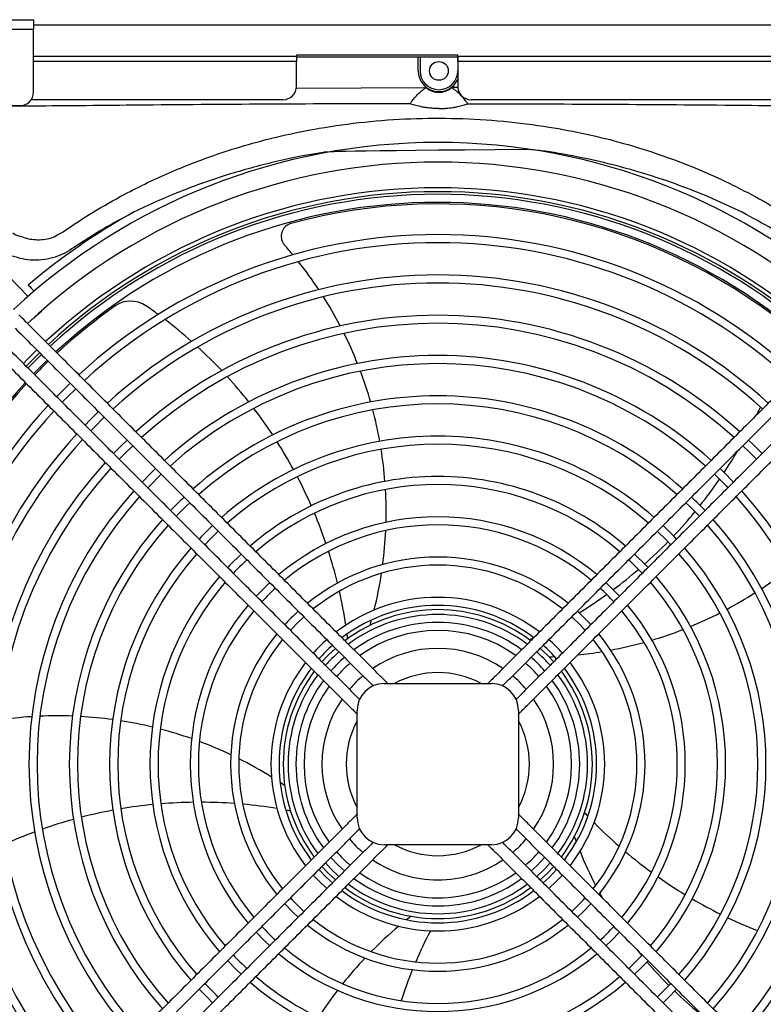
# Model space of a CAD drawing. Units: millimetres. Extents: x 8974 to 17574, y -5392 to -2422.
# Drawn here: x 14653 to 14791, y -3762 to -3579 of the extents above; entities that cross this region are included whole.
import ezdxf

# ---------------------------------------------------------------- set-up
doc = ezdxf.new("R2010")
doc.units = ezdxf.units.MM
doc.layers.add('Flowair', color=1, linetype='Continuous')

# ---------------------------------------------------------------- blocks, each defined once
blk = doc.blocks.new('elisg502')
at = {"layer": 'Flowair'}
for p, q in [((14600.3, -3578.8), (14655.3, -3578.8)), ((14655.3, -3578.8), (14655.3, -3580.55)), ((14797.29, -3579.8), (14655.3, -3579.8)), ((14600.3, -3580.55), (14655.3, -3580.55)), ((14655.3, -3592.3), (14655.3, -3580.55)), ((14734.19, -3585.4), (14704.19, -3585.4)), ((14704.19, -3585.4), (14704.19, -3585.67)), ((14734.19, -3585.67), (14734.19, -3585.4)), ((14704.19, -3585.67), (14655.3, -3585.67)), ((14704.19, -3586.61), (14655.3, -3586.61)), ((14704.19, -3585.67), (14704.19, -3586.61)), ((14734.19, -3585.77), (14704.19, -3585.77)), ((14704.19, -3591.19), (14704.19, -3586.61)), ((14726.84, -3588.33), (14726.84, -3585.77)), ((14727.19, -3585.77), (14727.19, -3588.33)), ((14864.94, -3585.67), (14734.19, -3585.67)), ((14734.19, -3586.61), (14734.19, -3585.67)), ((14734.19, -3585.77), (14734.19, -3588.33)), ((14734.19, -3586.61), (14734.19, -3591.19)), ((14864.94, -3586.61), (14734.19, -3586.61)), ((14734.19, -3588.33), (14734.19, -3588.33)), ((14704.12, -3591.57), (14728.34, -3591.43)), ((14734.24, -3591.44), (14733.03, -3591.43)), ((14701.69, -3593.69), (14654.88, -3593.69)), ((14725.34, -3594.45), (14725.31, -3594.43)), ((14736.04, -3594.45), (14736.06, -3594.43)), ((14862.94, -3593.69), (14736.69, -3593.69)), ((14602.8, -3594.8), (14652.8, -3594.8)), ((14730.69, -3595.34), (14730.69, -3595.33)), ((14654.28, -3630.3), (14647.73, -3623.54)), ((14655.35, -3634.31), (14656.86, -3632.97)), ((14656.86, -3632.97), (14656.82, -3632.93)), ((14652.88, -3634.02), (14652.6, -3633.75)), ((14653.17, -3634.32), (14652.88, -3634.02)), ((14653.47, -3634.62), (14653.17, -3634.32)), ((14654.21, -3635.36), (14655.35, -3634.31)), ((14655.92, -3640.25), (14654.27, -3641.88)), ((14654.27, -3641.88), (14653.41, -3642.76)), ((14653.93, -3643.28), (14656.33, -3640.87)), ((14656.29, -3641.59), (14654.27, -3643.62)), ((14655.45, -3644.56), (14657.84, -3642.17)), ((14656.78, -3641.11), (14656.29, -3641.59)), ((14656.33, -3640.87), (14656.44, -3640.77)), ((14655.33, -3644.68), (14655.45, -3644.56)), ((14662.09, -3646.41), (14659.73, -3648.77)), ((14661.52, -3649.09), (14663.15, -3647.48)), ((14659.73, -3648.77), (14659.58, -3648.92)), ((14660.64, -3649.99), (14661.52, -3649.09)), ((14667.39, -3651.72), (14665.77, -3653.32)), ((14666.49, -3654.73), (14668.45, -3652.78)), ((14665.77, -3653.32), (14664.88, -3654.23)), ((14665.94, -3655.29), (14666.49, -3654.73)), ((14671.77, -3657.93), (14670.18, -3659.53)), ((14672.7, -3657.02), (14671.77, -3657.93)), ((14672.49, -3659.33), (14673.76, -3658.08)), ((14787.23, -3658.08), (14788.5, -3659.33)), ((14789.22, -3657.93), (14788.29, -3657.02)), ((14790.8, -3659.53), (14789.22, -3657.93)), ((14671.25, -3660.59), (14672.49, -3659.33)), ((14788.5, -3659.33), (14789.74, -3660.59)), ((14678, -3662.33), (14677.38, -3662.92)), ((14783.6, -3662.92), (14782.98, -3662.33)), ((14677.38, -3662.92), (14675.49, -3664.84)), ((14676.84, -3665.6), (14679.06, -3663.39)), ((14781.92, -3663.39), (14784.15, -3665.6)), ((14785.49, -3664.84), (14783.6, -3662.92)), ((14676.55, -3665.9), (14676.84, -3665.6)), ((14784.15, -3665.6), (14784.43, -3665.9)), ((14681.86, -3671.2), (14683.71, -3669.33)), ((14683.71, -3669.33), (14684.37, -3668.69)), ((14776.62, -3668.69), (14777.27, -3669.33)), ((14777.27, -3669.33), (14779.13, -3671.2)), ((14688.61, -3672.94), (14686.48, -3675.05)), ((14774.51, -3675.05), (14772.37, -3672.94)), ((14686.48, -3675.05), (14686.1, -3675.45)), ((14688.11, -3675.52), (14689.67, -3674)), ((14771.31, -3674), (14772.87, -3675.52)), ((14774.88, -3675.45), (14774.51, -3675.05)), ((14687.16, -3676.51), (14688.11, -3675.52)), ((14772.87, -3675.52), (14773.82, -3676.51)), ((14693.92, -3678.24), (14691.83, -3680.31)), ((14769.15, -3680.31), (14767.07, -3678.24)), ((14691.83, -3680.31), (14691.41, -3680.75)), ((14769.58, -3680.75), (14769.15, -3680.31)), ((14699.22, -3683.55), (14697.19, -3685.55)), ((14763.79, -3685.55), (14761.76, -3683.55)), ((14697.19, -3685.55), (14696.71, -3686.06)), ((14764.27, -3686.06), (14763.79, -3685.55)), ((14703.08, -3692.43), (14704.08, -3691.37)), ((14704.08, -3691.37), (14705.59, -3689.92)), ((14755.45, -3689.98), (14756.9, -3691.37)), ((14756.9, -3691.37), (14757.9, -3692.43)), ((14712.49, -3693.63), (14712.28, -3693.43)), ((14748.7, -3693.43), (14748.49, -3693.63)), ((14710.69, -3695.02), (14710.9, -3695.23)), ((14710.9, -3695.23), (14711.1, -3695.43)), ((14712.69, -3693.84), (14712.49, -3693.63)), ((14712.89, -3694.04), (14712.69, -3693.84)), ((14713.09, -3694.23), (14712.89, -3694.04)), ((14713.27, -3694.41), (14713.09, -3694.23)), ((14713.43, -3694.58), (14713.27, -3694.41)), ((14713.58, -3694.73), (14713.43, -3694.58)), ((14713.71, -3694.86), (14713.58, -3694.73)), ((14747.4, -3694.73), (14747.27, -3694.86)), ((14747.55, -3694.58), (14747.4, -3694.73)), ((14747.72, -3694.41), (14747.55, -3694.58)), ((14747.9, -3694.23), (14747.72, -3694.41)), ((14748.09, -3694.04), (14747.9, -3694.23)), ((14748.29, -3693.84), (14748.09, -3694.04)), ((14748.49, -3693.63), (14748.29, -3693.84)), ((14749.88, -3695.43), (14750.08, -3695.23)), ((14750.08, -3695.23), (14750.29, -3695.02)), ((14708.95, -3698.29), (14710.16, -3697)), ((14710.16, -3697), (14711.46, -3695.78)), ((14711.1, -3695.43), (14711.3, -3695.63)), ((14711.3, -3695.63), (14711.49, -3695.82)), ((14711.49, -3695.82), (14711.67, -3696)), ((14711.67, -3696), (14711.84, -3696.17)), ((14711.84, -3696.17), (14711.99, -3696.32)), ((14711.99, -3696.32), (14712.12, -3696.45)), ((14748.86, -3696.45), (14748.99, -3696.32)), ((14748.99, -3696.32), (14749.14, -3696.17)), ((14749.14, -3696.17), (14749.31, -3696)), ((14749.31, -3696), (14749.49, -3695.82)), ((14749.49, -3695.82), (14749.68, -3695.63)), ((14749.53, -3695.78), (14750.82, -3697)), ((14749.68, -3695.63), (14749.88, -3695.43)), ((14750.82, -3697), (14752.04, -3698.29)), ((14708.39, -3697.74), (14708.18, -3697.53)), ((14708.59, -3697.94), (14708.39, -3697.74)), ((14708.79, -3698.14), (14708.59, -3697.94)), ((14708.98, -3698.33), (14708.79, -3698.14)), ((14709.16, -3698.51), (14708.98, -3698.33)), ((14709.33, -3698.68), (14709.16, -3698.51)), ((14709.48, -3698.83), (14709.33, -3698.68)), ((14709.61, -3698.96), (14709.48, -3698.83)), ((14751.5, -3698.83), (14751.37, -3698.96)), ((14751.65, -3698.68), (14751.5, -3698.83)), ((14751.82, -3698.51), (14751.65, -3698.68)), ((14752, -3698.33), (14751.82, -3698.51)), ((14752.19, -3698.14), (14752, -3698.33)), ((14752.39, -3697.94), (14752.19, -3698.14)), ((14752.6, -3697.74), (14752.39, -3697.94)), ((14752.8, -3697.53), (14752.6, -3697.74)), ((14706.59, -3699.12), (14706.8, -3699.33)), ((14706.8, -3699.33), (14707, -3699.53)), ((14707, -3699.53), (14707.2, -3699.73)), ((14707.2, -3699.73), (14707.39, -3699.92)), ((14707.39, -3699.92), (14707.57, -3700.1)), ((14707.57, -3700.1), (14707.74, -3700.27)), ((14707.74, -3700.27), (14707.89, -3700.42)), ((14707.89, -3700.42), (14708.02, -3700.55)), ((14719.86, -3701), (14719.73, -3700.87)), ((14741.26, -3700.87), (14741.12, -3701)), ((14752.96, -3700.55), (14753.09, -3700.42)), ((14753.09, -3700.42), (14753.24, -3700.27)), ((14753.24, -3700.27), (14753.41, -3700.1)), ((14753.41, -3700.1), (14753.59, -3699.92)), ((14753.59, -3699.92), (14753.78, -3699.73)), ((14753.78, -3699.73), (14753.98, -3699.53)), ((14753.98, -3699.53), (14754.19, -3699.33)), ((14754.19, -3699.33), (14754.39, -3699.12)), ((14718.14, -3702.46), (14718.27, -3702.6)), ((14718.27, -3702.6), (14718.42, -3702.75)), ((14720.01, -3701.15), (14719.86, -3701)), ((14720.18, -3701.32), (14720.01, -3701.15)), ((14720.36, -3701.5), (14720.18, -3701.32)), ((14720.55, -3701.69), (14720.36, -3701.5)), ((14720.49, -3702.33), (14740.49, -3702.33)), ((14720.75, -3701.89), (14720.55, -3701.69)), ((14720.95, -3702.1), (14720.75, -3701.89)), ((14721.16, -3702.31), (14720.95, -3702.1)), ((14721.16, -3702.31), (14721.14, -3702.33)), ((14740.03, -3702.1), (14739.82, -3702.31)), ((14739.84, -3702.33), (14739.82, -3702.31)), ((14740.24, -3701.89), (14740.03, -3702.1)), ((14740.44, -3701.69), (14740.24, -3701.89)), ((14740.63, -3701.5), (14740.44, -3701.69)), ((14740.81, -3701.32), (14740.63, -3701.5)), ((14740.97, -3701.15), (14740.81, -3701.32)), ((14741.12, -3701), (14740.97, -3701.15)), ((14742.56, -3702.75), (14742.71, -3702.6)), ((14742.71, -3702.6), (14742.85, -3702.46)), ((14718.42, -3702.75), (14718.44, -3702.77)), ((14742.54, -3702.77), (14742.56, -3702.75)), ((14715.76, -3705.11), (14715.63, -3704.97)), ((14715.91, -3705.26), (14715.76, -3705.11)), ((14715.93, -3705.28), (14715.91, -3705.26)), ((14745.07, -3705.26), (14745.05, -3705.28)), ((14745.22, -3705.11), (14745.07, -3705.26)), ((14745.36, -3704.97), (14745.22, -3705.11)), ((14714.03, -3706.56), (14714.17, -3706.7)), ((14714.17, -3706.7), (14714.32, -3706.85)), ((14714.32, -3706.85), (14714.48, -3707.01)), ((14714.48, -3707.01), (14714.66, -3707.19)), ((14714.66, -3707.19), (14714.85, -3707.38)), ((14714.85, -3707.38), (14715.05, -3707.58)), ((14715.05, -3707.58), (14715.26, -3707.79)), ((14715.26, -3707.79), (14715.47, -3708)), ((14715.49, -3707.98), (14715.47, -3708)), ((14715.49, -3727.33), (14715.49, -3707.33)), ((14745.49, -3707.33), (14745.49, -3727.33)), ((14745.51, -3708), (14745.49, -3707.98)), ((14745.51, -3708), (14745.72, -3707.79)), ((14745.72, -3707.79), (14745.93, -3707.58)), ((14745.93, -3707.58), (14746.13, -3707.38)), ((14746.13, -3707.38), (14746.32, -3707.19)), ((14746.32, -3707.19), (14746.5, -3707.01)), ((14746.5, -3707.01), (14746.67, -3706.85)), ((14746.67, -3706.85), (14746.82, -3706.7)), ((14746.82, -3706.7), (14746.95, -3706.56)), ((14714.17, -3727.96), (14714.03, -3728.09)), ((14714.32, -3727.81), (14714.17, -3727.96)), ((14714.48, -3727.65), (14714.32, -3727.81)), ((14714.66, -3727.47), (14714.48, -3727.65)), ((14714.85, -3727.27), (14714.66, -3727.47)), ((14715.05, -3727.07), (14714.85, -3727.27)), ((14715.26, -3726.87), (14715.05, -3727.07)), ((14715.47, -3726.66), (14715.26, -3726.87)), ((14715.47, -3726.66), (14715.49, -3726.68)), ((14745.49, -3726.68), (14745.51, -3726.66)), ((14745.72, -3726.87), (14745.51, -3726.66)), ((14745.93, -3727.07), (14745.72, -3726.87)), ((14746.13, -3727.27), (14745.93, -3727.07)), ((14746.32, -3727.47), (14746.13, -3727.27)), ((14746.5, -3727.65), (14746.32, -3727.47)), ((14746.67, -3727.81), (14746.5, -3727.65)), ((14746.82, -3727.96), (14746.67, -3727.81)), ((14746.95, -3728.09), (14746.82, -3727.96)), ((14715.63, -3729.68), (14715.76, -3729.55)), ((14715.76, -3729.55), (14715.91, -3729.4)), ((14715.91, -3729.4), (14715.93, -3729.38)), ((14745.05, -3729.38), (14745.07, -3729.4)), ((14745.07, -3729.4), (14745.22, -3729.55)), ((14745.22, -3729.55), (14745.36, -3729.68)), ((14718.42, -3731.91), (14718.27, -3732.06)), ((14718.44, -3731.89), (14718.42, -3731.91)), ((14742.56, -3731.91), (14742.54, -3731.89)), ((14742.71, -3732.06), (14742.56, -3731.91)), ((14718.27, -3732.06), (14718.14, -3732.2)), ((14719.73, -3733.79), (14719.86, -3733.65)), ((14719.86, -3733.65), (14720.01, -3733.5)), ((14720.01, -3733.5), (14720.18, -3733.34)), ((14720.18, -3733.34), (14720.36, -3733.16)), ((14720.36, -3733.16), (14720.55, -3732.97)), ((14740.49, -3732.33), (14720.49, -3732.33)), ((14720.55, -3732.97), (14720.75, -3732.77)), ((14720.75, -3732.77), (14720.95, -3732.56)), ((14720.95, -3732.56), (14721.16, -3732.35)), ((14721.14, -3732.33), (14721.16, -3732.35)), ((14739.82, -3732.35), (14739.84, -3732.33)), ((14739.82, -3732.35), (14740.03, -3732.56)), ((14740.03, -3732.56), (14740.24, -3732.77)), ((14740.24, -3732.77), (14740.44, -3732.97)), ((14740.44, -3732.97), (14740.63, -3733.16)), ((14740.63, -3733.16), (14740.81, -3733.34)), ((14740.81, -3733.34), (14740.97, -3733.5)), ((14740.97, -3733.5), (14741.12, -3733.65)), ((14741.12, -3733.65), (14741.26, -3733.79)), ((14742.85, -3732.2), (14742.71, -3732.06)), ((14706.8, -3735.33), (14706.59, -3735.54)), ((14707, -3735.13), (14706.8, -3735.33)), ((14707.2, -3734.93), (14707, -3735.13)), ((14707.39, -3734.74), (14707.2, -3734.93)), ((14707.57, -3734.56), (14707.39, -3734.74)), ((14707.74, -3734.39), (14707.57, -3734.56)), ((14707.89, -3734.24), (14707.74, -3734.39)), ((14708.02, -3734.11), (14707.89, -3734.24)), ((14710.62, -3734.69), (14712.03, -3736.17)), ((14748.96, -3736.17), (14750.36, -3734.69)), ((14753.09, -3734.24), (14752.96, -3734.11)), ((14753.24, -3734.39), (14753.09, -3734.24)), ((14753.41, -3734.56), (14753.24, -3734.39)), ((14753.59, -3734.74), (14753.41, -3734.56)), ((14753.78, -3734.93), (14753.59, -3734.74)), ((14753.98, -3735.13), (14753.78, -3734.93)), ((14754.19, -3735.33), (14753.98, -3735.13)), ((14754.39, -3735.54), (14754.19, -3735.33)), ((14708.18, -3737.13), (14708.39, -3736.92)), ((14708.39, -3736.92), (14708.59, -3736.72)), ((14709.81, -3738.41), (14708.39, -3736.92)), ((14708.59, -3736.72), (14708.79, -3736.52)), ((14708.79, -3736.52), (14708.98, -3736.33)), ((14710.16, -3737.66), (14708.95, -3736.36)), ((14708.98, -3736.33), (14709.16, -3736.15)), ((14709.16, -3736.15), (14709.33, -3735.98)), ((14709.33, -3735.98), (14709.48, -3735.83)), ((14709.48, -3735.83), (14709.61, -3735.7)), ((14709.59, -3735.72), (14710.61, -3736.82)), ((14710.61, -3736.82), (14712.1, -3738.23)), ((14712.03, -3736.17), (14713.13, -3737.2)), ((14747.85, -3737.2), (14748.96, -3736.17)), ((14748.88, -3738.23), (14750.37, -3736.82)), ((14750.37, -3736.82), (14751.39, -3735.72)), ((14752.04, -3736.36), (14750.82, -3737.66)), ((14752.59, -3736.92), (14751.17, -3738.41)), ((14751.37, -3735.7), (14751.5, -3735.83)), ((14751.5, -3735.83), (14751.65, -3735.98)), ((14751.65, -3735.98), (14751.82, -3736.15)), ((14751.82, -3736.15), (14752, -3736.33)), ((14752, -3736.33), (14752.19, -3736.52)), ((14752.19, -3736.52), (14752.39, -3736.72)), ((14752.39, -3736.72), (14752.6, -3736.92)), ((14752.6, -3736.92), (14752.8, -3737.13)), ((14707.33, -3737.98), (14708.34, -3739.06)), ((14708.34, -3739.06), (14709.84, -3740.49)), ((14710.9, -3739.43), (14709.81, -3738.41)), ((14711.46, -3738.88), (14710.16, -3737.66)), ((14711.1, -3739.23), (14710.9, -3739.43)), ((14711.3, -3739.03), (14711.1, -3739.23)), ((14711.49, -3738.84), (14711.3, -3739.03)), ((14711.67, -3738.66), (14711.49, -3738.84)), ((14711.84, -3738.49), (14711.67, -3738.66)), ((14711.99, -3738.34), (14711.84, -3738.49)), ((14712.12, -3738.21), (14711.99, -3738.34)), ((14748.99, -3738.34), (14748.86, -3738.21)), ((14749.14, -3738.49), (14748.99, -3738.34)), ((14749.31, -3738.66), (14749.14, -3738.49)), ((14749.49, -3738.84), (14749.31, -3738.66)), ((14749.68, -3739.03), (14749.49, -3738.84)), ((14750.82, -3737.66), (14749.53, -3738.88)), ((14749.88, -3739.23), (14749.68, -3739.03)), ((14750.08, -3739.43), (14749.88, -3739.23)), ((14751.17, -3738.41), (14750.08, -3739.43)), ((14751.14, -3740.49), (14752.64, -3739.06)), ((14752.64, -3739.06), (14753.65, -3737.98)), ((14710.9, -3739.43), (14710.69, -3739.64)), ((14712.28, -3741.23), (14712.49, -3741.02)), ((14712.49, -3741.02), (14712.69, -3740.82)), ((14712.69, -3740.82), (14712.89, -3740.62)), ((14712.89, -3740.62), (14713.09, -3740.43)), ((14713.09, -3740.43), (14713.27, -3740.25)), ((14713.27, -3740.25), (14713.43, -3740.08)), ((14713.43, -3740.08), (14713.58, -3739.93)), ((14713.58, -3739.93), (14713.71, -3739.8)), ((14747.27, -3739.8), (14747.4, -3739.93)), ((14747.4, -3739.93), (14747.55, -3740.08)), ((14747.55, -3740.08), (14747.72, -3740.25)), ((14747.72, -3740.25), (14747.9, -3740.43)), ((14747.9, -3740.43), (14748.09, -3740.62)), ((14748.09, -3740.62), (14748.29, -3740.82)), ((14748.29, -3740.82), (14748.49, -3741.02)), ((14748.49, -3741.02), (14748.7, -3741.23)), ((14750.29, -3739.64), (14750.08, -3739.43)), ((14702.02, -3743.29), (14703.48, -3744.8)), ((14703.48, -3744.8), (14704.53, -3745.8)), ((14756.45, -3745.8), (14757.5, -3744.8)), ((14757.5, -3744.8), (14758.96, -3743.29)), ((14696.71, -3748.6), (14698.2, -3750.13)), ((14698.2, -3750.13), (14699.22, -3751.11)), ((14761.76, -3751.11), (14762.79, -3750.13)), ((14762.79, -3750.13), (14764.27, -3748.6)), ((14691.41, -3753.9), (14692.91, -3755.45)), ((14768.07, -3755.45), (14769.58, -3753.9)), ((14692.91, -3755.45), (14693.92, -3756.42)), ((14767.07, -3756.42), (14768.07, -3755.45)), ((14686.1, -3759.21), (14687.63, -3760.77)), ((14689.27, -3760.28), (14687.16, -3758.15)), ((14773.82, -3758.15), (14771.71, -3760.28)), ((14773.36, -3760.77), (14774.88, -3759.21)), ((14687.63, -3760.77), (14688.61, -3761.72)), ((14689.67, -3760.66), (14689.27, -3760.28)), ((14771.71, -3760.28), (14771.31, -3760.66)), ((14772.37, -3761.72), (14773.36, -3760.77))]:
    blk.add_line(p, q, dxfattribs=at)
blk.add_circle((14730.69, -3588.33), 1.75, dxfattribs=at)
for centre, radius, start, end in [((14730.69, -3588.33), 3.85, 180, 335.3995), ((14730.69, -3588.33), 3.5, 180, 0), ((14652.8, -3592.3), 2.5, 270, 0), ((14701.69, -3591.19), 2.5, 270, 0), ((14730.69, -3588.83), 3.5, 228.0345, 311.9655), ((14736.69, -3591.19), 2.5, 180, 270), ((14730.49, -3717.33), 115.68, 90, 133.0061), ((14730.49, -3717.33), 115.68, 46.9939, 90), ((14730.49, -3717.33), 112.03, 47.059, 132.941), ((14730.49, -3717.33), 107.24, 47.1509, 132.8491), ((14730.49, -3717.33), 106.52, 90, 132.8344), ((14730.49, -3717.33), 106.52, 47.1656, 90), ((14730.49, -3717.33), 106.03, 90, 132.8245), ((14730.49, -3717.33), 104.53, 47.2068, 132.7932), ((14730.49, -3717.33), 106.03, 47.1755, 90), ((14730.49, -3717.33), 117.24, 118.8648, 130.5126), ((14730.49, -3717.33), 104.25, 53.1296, 105.1641), ((14703.87, -3619.12), 2.5, 117.5908, 219.7907), ((14703.87, -3619.12), 2.5, 105.1641, 117.5908), ((14730.49, -3717.33), 98.53, 90, 132.6588), ((14730.49, -3717.33), 98.53, 47.3412, 90), ((14730.49, -3717.33), 97.03, 47.3774, 132.6226), ((14703.87, -3619.12), 2.5, 219.7907, 221.5513), ((14645.88, -3670.53), 75, 39.7597, 41.5513), ((14645.88, -3670.53), 75, 33.591, 38.5106), ((14730.49, -3717.33), 91.03, 90, 132.4658), ((14730.49, -3717.33), 91.03, 47.5342, 90), ((14730.49, -3717.33), 89.53, 47.5767, 132.4233), ((14673.38, -3636.16), 5, 55.4564, 125.1296), ((14645.88, -3670.53), 75, 27.5884, 32.3785), ((14730.49, -3717.33), 104.25, 125.1296, 132.7873), ((14626.24, -3704.64), 88.14, 53.6525, 55.4564), ((14730.49, -3717.33), 83.53, 90, 132.2381), ((14626.24, -3704.64), 88.14, 48.4625, 52.605), ((14730.49, -3717.33), 83.53, 47.7619, 90), ((14730.49, -3717.33), 82.03, 47.8125, 132.1875), ((14645.88, -3670.53), 75, 21.7125, 26.4043), ((14626.24, -3704.64), 88.14, 43.3783, 47.4379), ((14730.49, -3717.33), 76.03, 90, 131.9654), ((14730.49, -3717.33), 76.03, 48.0346, 90), ((14730.49, -3717.33), 104.25, 134.0244, 135.9756), ((14730.49, -3717.33), 74.53, 48.0958, 131.9042), ((14626.24, -3704.64), 88.14, 38.379, 42.3723), ((14645.88, -3670.53), 75, 15.9257, 20.5493), ((14730.49, -3717.33), 104.53, 137.2068, 222.7932), ((14730.49, -3717.33), 104.25, 137.2127, 177.1641), ((14730.49, -3717.33), 68.53, 90, 131.6329), ((14730.49, -3717.33), 68.53, 48.3671, 90), ((14730.49, -3717.33), 98.53, 137.3412, 222.6588), ((14730.49, -3717.33), 67.03, 48.4426, 131.5574), ((14626.24, -3704.64), 88.14, 33.4439, 37.3875), ((14645.88, -3670.53), 75, 10.1873, 14.7756), ((14710.34, -3614.26), 88.14, 334.4597, 335.4379), ((14730.49, -3717.33), 97.03, 137.3774, 222.6226), ((14730.49, -3717.33), 91.03, 137.5342, 222.4658), ((14730.49, -3717.33), 61.03, 90, 131.2185), ((14730.49, -3717.33), 61.03, 48.7815, 90), ((14730.49, -3717.33), 89.53, 137.5767, 222.4233), ((14730.49, -3717.33), 59.53, 48.8769, 131.1231), ((14626.24, -3704.64), 88.14, 28.5511, 32.4627), ((14645.88, -3670.53), 75, 4.4471, 9.0414), ((14710.34, -3614.26), 88.14, 326.379, 329.4415), ((14730.49, -3717.33), 83.53, 137.7619, 222.2381), ((14730.49, -3717.33), 82.03, 137.8125, 222.1875), ((14730.49, -3717.33), 53.53, 90, 130.6878), ((14626.24, -3704.64), 88.14, 23.6744, 27.5755), ((14730.49, -3717.33), 53.53, 49.3122, 90), ((14730.49, -3717.33), 52.03, 49.4368, 130.5632), ((14710.34, -3614.26), 88.14, 321.4439, 325.3875), ((14730.49, -3717.33), 76.03, 138.0346, 221.9654), ((14730.49, -3717.33), 74.53, 138.0958, 221.9042), ((14730.49, -3717.33), 68.53, 133.5158, 136.4842), ((14645.88, -3670.53), 75, 358.6307, 3.293), ((14730.49, -3717.33), 68.53, 43.5158, 46.4842), ((14730.49, -3717.33), 74.53, 318.0958, 41.9042), ((14730.49, -3717.33), 76.03, 318.0346, 41.9654), ((14730.49, -3717.33), 46.03, 90, 129.9835), ((14626.24, -3704.64), 88.14, 18.7772, 22.698), ((14730.49, -3717.33), 46.03, 50.0165, 90), ((14710.34, -3614.26), 88.14, 316.5511, 320.4627), ((14730.49, -3717.33), 68.53, 138.3671, 221.6329), ((14730.49, -3717.33), 67.03, 138.4426, 221.5574), ((14730.49, -3717.33), 44.53, 50.186, 129.814), ((14730.49, -3717.33), 67.03, 318.4426, 41.5574), ((14730.49, -3717.33), 68.53, 318.3671, 41.6329), ((14645.88, -3670.53), 75, 352.6016, 357.4482), ((14710.34, -3614.26), 88.14, 311.6744, 315.5755), ((14730.49, -3717.33), 61.03, 138.7815, 221.2185), ((14730.49, -3717.33), 59.53, 138.8769, 221.1231), ((14730.49, -3717.33), 38.53, 90, 129.0037), ((14626.24, -3704.64), 88.14, 13.799, 17.7907), ((14730.49, -3717.33), 38.53, 50.9963, 90), ((14730.49, -3717.33), 59.53, 318.8769, 41.1231), ((14730.49, -3717.33), 61.03, 318.7815, 41.2185), ((14730.49, -3717.33), 52.03, 133.045, 136.955), ((14730.49, -3717.33), 37.03, 51.2402, 128.7598), ((14730.49, -3717.33), 52.03, 43.045, 46.955), ((14730.49, -3717.33), 53.53, 139.3122, 220.6878), ((14645.88, -3670.53), 75, 346.0204, 351.3478), ((14710.34, -3614.26), 88.14, 306.7772, 310.698), ((14730.49, -3717.33), 53.53, 319.3122, 40.6878), ((14748.86, -3622.39), 75, 303.9257, 308.5493), ((14730.49, -3717.33), 52.03, 139.4368, 220.5632), ((14730.49, -3717.33), 52.03, 319.4368, 40.5632), ((14730.49, -3717.33), 44.53, 132.7155, 137.2845), ((14626.24, -3704.64), 88.14, 8.613, 12.7847), ((14710.34, -3614.26), 88.14, 301.799, 305.7907), ((14730.49, -3717.33), 44.53, 42.7155, 47.2845), ((14748.86, -3622.39), 75, 298.1873, 302.7756), ((14730.49, -3717.33), 46.03, 140.0165, 219.9835), ((14730.49, -3717.33), 31.03, 90, 127.5469), ((14730.49, -3717.33), 29.53, 52.8468, 127.166), ((14730.49, -3717.33), 31.03, 52.4531, 90), ((14730.49, -3717.33), 46.03, 320.0165, 39.9835), ((14730.49, -3717.33), 44.53, 140.186, 219.814), ((14730.49, -3717.33), 38.53, 132.3596, 137.6404), ((14730.49, -3717.33), 28.75, 53.0478, 126.9522), ((14730.49, -3717.33), 27.84, 53.3127, 126.6873), ((14730.49, -3717.33), 38.53, 42.3596, 47.6404), ((14730.49, -3717.33), 44.53, 320.186, 39.814), ((14748.86, -3622.39), 75, 292.4471, 297.0414), ((14730.49, -3717.33), 26.38, 90, 126.2249), ((14645.88, -3670.53), 75, 343.7701, 344.5614), ((14730.49, -3717.33), 26.38, 53.7751, 90), ((14710.34, -3614.26), 88.14, 300.5585, 300.7847), ((14730.49, -3717.33), 38.53, 140.9963, 219.0037), ((14626.24, -3704.64), 88.14, 6.9533, 7.5274), ((14730.49, -3717.33), 24.88, 54.3087, 125.6913), ((14730.49, -3717.33), 38.53, 320.9963, 39.0037), ((14748.86, -3622.39), 75, 286.6307, 291.293), ((14730.49, -3717.33), 37.03, 141.2402, 218.7598), ((14730.49, -3717.33), 31.03, 131.7207, 138.2793), ((14730.49, -3717.33), 29.53, 131.5539, 138.4461), ((14710.34, -3614.26), 88.14, 294.9533, 295.5274), ((14730.49, -3717.33), 29.53, 41.5539, 48.4461), ((14730.49, -3717.33), 31.03, 41.7207, 48.2793), ((14730.49, -3717.33), 37.03, 321.2402, 38.7598), ((14748.86, -3622.39), 75, 280.6016, 285.4482), ((14730.49, -3717.33), 27.84, 131.3445, 138.6555), ((14730.49, -3717.33), 21.54, 55.7706, 124.2294), ((14730.49, -3717.33), 27.84, 41.3445, 48.6555), ((14748.86, -3622.39), 75, 275.8584, 279.3478), ((14730.49, -3717.33), 31.03, 142.4531, 217.5469), ((14730.49, -3717.33), 26.38, 131.1424, 138.8576), ((14730.49, -3717.33), 24.88, 130.9095, 139.0905), ((14730.49, -3717.33), 24.88, 40.9095, 49.0905), ((14730.49, -3717.33), 26.38, 41.1424, 48.8576), ((14748.86, -3622.39), 75, 271.7701, 272.5614), ((14730.49, -3717.33), 31.03, 322.4531, 37.5469), ((14730.49, -3717.33), 29.53, 142.834, 217.166), ((14730.49, -3717.33), 28.75, 143.0478, 216.9522), ((14730.49, -3717.33), 27.84, 143.3127, 216.6873), ((14730.49, -3717.33), 17.03, 61.7349, 118.2651), ((14730.49, -3717.33), 27.84, 323.3127, 36.6873), ((14730.49, -3717.33), 28.75, 323.0478, 36.9522), ((14730.49, -3717.33), 29.53, 322.834, 37.166), ((14730.49, -3717.33), 26.38, 143.7751, 216.2249), ((14730.49, -3717.33), 21.54, 130.2728, 139.7272), ((14720.49, -3707.33), 5, 90, 180), ((14740.49, -3707.33), 5, 0, 90), ((14730.49, -3717.33), 21.54, 40.2728, 49.7272), ((14730.49, -3717.33), 26.38, 323.7751, 36.2249), ((14730.49, -3717.33), 24.88, 144.3087, 215.6913), ((14730.49, -3717.33), 24.88, 324.3087, 35.6913), ((14730.49, -3717.33), 21.54, 145.7706, 214.2294), ((14730.49, -3717.33), 21.54, 325.7706, 34.2294), ((14659.83, -3783.34), 75, 93.7125, 98.4043), ((14659.83, -3783.34), 75, 87.9257, 92.5493), ((14659.83, -3783.34), 75, 82.1873, 86.7756), ((14659.83, -3783.34), 75, 76.4471, 81.0414), ((14730.49, -3717.33), 17.03, 151.7349, 208.2651), ((14730.49, -3717.33), 17.03, 331.7349, 28.2651), ((14659.83, -3783.34), 75, 70.6307, 75.293), ((14659.83, -3783.34), 75, 64.6016, 69.4482), ((14659.83, -3783.34), 75, 58.0204, 63.3478), ((14659.83, -3783.34), 75, 55.7701, 56.5614), ((14686.21, -3812.56), 88.14, 90.7772, 94.698), ((14686.21, -3812.56), 88.14, 85.799, 89.7907), ((14686.21, -3812.56), 88.14, 100.5511, 104.4627), ((14686.21, -3812.56), 88.14, 95.6744, 99.5755), ((14686.21, -3812.56), 88.14, 80.613, 84.7847), ((14686.21, -3812.56), 88.14, 78.9533, 79.5274), ((14822.29, -3666.31), 88.14, 222.9533, 223.5274), ((14686.21, -3812.56), 88.14, 105.4439, 109.3875), ((14720.49, -3727.33), 5, 180, 270), ((14740.49, -3727.33), 5, 270, 0), ((14822.29, -3666.31), 88.14, 224.613, 228.7847), ((14686.21, -3812.56), 88.14, 110.379, 114.3723), ((14730.49, -3717.33), 21.54, 220.2728, 229.7272), ((14730.49, -3717.33), 21.54, 310.2728, 319.7272), ((14826.46, -3705.46), 75, 199.7701, 200.5614), ((14730.49, -3717.33), 24.88, 220.9095, 229.0905), ((14730.49, -3717.33), 17.03, 241.7349, 298.2651), ((14730.49, -3717.33), 17.03, 241.7349, 270), ((14730.49, -3717.33), 17.03, 270, 298.2651), ((14730.49, -3717.33), 24.88, 310.9095, 319.0905), ((14826.46, -3705.46), 75, 202.0204, 207.3478), ((14822.29, -3666.31), 88.14, 229.799, 233.7907), ((14730.49, -3717.33), 21.54, 235.7706, 270), ((14730.49, -3717.33), 21.54, 270, 304.2294), ((14730.49, -3717.33), 26.38, 233.7751, 306.2249), ((14730.49, -3717.33), 24.88, 234.3087, 270), ((14730.49, -3717.33), 24.88, 270, 305.6913), ((14822.29, -3666.31), 88.14, 234.7772, 238.698), ((14730.49, -3717.33), 29.53, 232.834, 270), ((14730.49, -3717.33), 28.75, 233.0478, 270), ((14730.49, -3717.33), 27.84, 233.3127, 270), ((14730.49, -3717.33), 27.84, 270, 306.6873), ((14730.49, -3717.33), 28.75, 270, 306.9522), ((14730.49, -3717.33), 29.53, 270, 307.166), ((14730.49, -3717.33), 37.03, 222.2525, 227.7475), ((14730.49, -3717.33), 31.03, 232.4531, 307.5469), ((14730.49, -3717.33), 37.03, 312.2525, 317.7475), ((14826.46, -3705.46), 75, 208.6016, 209.3684), ((14822.29, -3666.31), 88.14, 239.6744, 243.5755), ((14730.49, -3717.33), 37.03, 231.2402, 270), ((14771.44, -3804.93), 75, 127.7701, 128.5614), ((14730.49, -3717.33), 37.03, 270, 308.7598), ((14822.29, -3666.31), 88.14, 244.5511, 248.4627), ((14730.49, -3717.33), 104.25, 197.1296, 222.7873), ((14730.49, -3717.33), 44.53, 222.7155, 227.2845), ((14730.49, -3717.33), 38.53, 230.9963, 309.0037), ((14771.44, -3804.93), 75, 130.0204, 135.3478), ((14807.38, -3788.87), 88.14, 152.613, 156.7847), ((14730.49, -3717.33), 44.53, 312.7155, 317.2845), ((14730.49, -3717.33), 44.53, 230.186, 270), ((14730.49, -3717.33), 44.53, 270, 309.814), ((14826.46, -3705.46), 75, 218.2236, 219.293), ((14730.49, -3717.33), 52.03, 223.045, 226.955), ((14730.49, -3717.33), 46.03, 230.0165, 309.9835), ((14771.44, -3804.93), 75, 136.6016, 141.4482), ((14730.49, -3717.33), 52.03, 313.045, 316.955), ((14807.38, -3788.87), 88.14, 157.799, 161.7907), ((14826.46, -3705.46), 75, 220.4471, 225.0414), ((14730.49, -3717.33), 52.03, 229.4368, 270), ((14730.49, -3717.33), 52.03, 270, 310.5632), ((14730.49, -3717.33), 53.53, 229.3122, 310.6878), ((14771.44, -3804.93), 75, 142.6307, 147.293), ((14826.46, -3705.46), 75, 226.1873, 230.7756)]:
    blk.add_arc(centre, radius, start, end, dxfattribs=at)
for points, knots in [([(14725.31, -3594.43), (14725.32, -3594.42), (14725.34, -3594.4), (14725.47, -3594.22), (14725.84, -3593.73), (14726.52, -3592.93), (14727.25, -3592.22), (14727.82, -3591.78), (14728.07, -3591.6), (14728.21, -3591.51), (14728.29, -3591.47), (14728.33, -3591.44), (14728.34, -3591.43), (14728.34, -3591.43)], [0, 0, 0, 0, 0.060699, 0.176866, 0.363476, 0.570814, 0.8128, 0.905206, 0.951826, 0.975185, 0.990834, 0.998561, 1, 1, 1, 1]), ([(14736.06, -3594.43), (14736.05, -3594.42), (14736.03, -3594.4), (14735.9, -3594.22), (14735.53, -3593.73), (14734.85, -3592.93), (14734.12, -3592.22), (14733.55, -3591.78), (14733.3, -3591.6), (14733.16, -3591.51), (14733.08, -3591.47), (14733.04, -3591.44), (14733.03, -3591.43), (14733.03, -3591.43)], [0, 0, 0, 0, 0.060699, 0.176866, 0.363476, 0.570814, 0.8128, 0.905206, 0.951826, 0.975185, 0.990834, 0.998561, 1, 1, 1, 1]), ([(14725.31, -3594.43), (14717.35, -3594.45), (14701.42, -3594.5), (14678.85, -3594.66), (14657.59, -3594.89), (14641.17, -3594.97), (14631.39, -3594.9), (14628.27, -3594.9), (14628.27, -3594.9)], [0, 0, 0, 0, 0.246176, 0.492353, 0.697892, 0.903414, 1, 1, 1, 1, 1]), ([(14730.69, -3595.34), (14730.67, -3595.34), (14730.59, -3595.34), (14730.42, -3595.33), (14730.13, -3595.33), (14729.73, -3595.31), (14729.34, -3595.29), (14728.65, -3595.22), (14727.91, -3595.12), (14727.03, -3594.94), (14726.12, -3594.72), (14725.6, -3594.54), (14725.34, -3594.45)], [0, 0, 0, 0, 0.001559, 0.008879, 0.019611, 0.040336, 0.078746, 0.117351, 0.269147, 0.421276, 0.710609, 1, 1, 1, 1]), ([(14730.69, -3595.34), (14730.7, -3595.34), (14730.78, -3595.34), (14730.95, -3595.33), (14731.24, -3595.33), (14731.64, -3595.31), (14732.03, -3595.29), (14732.72, -3595.22), (14733.46, -3595.12), (14734.34, -3594.94), (14735.25, -3594.72), (14735.77, -3594.54), (14736.04, -3594.45)], [0, 0, 0, 0, 0.001559, 0.008879, 0.019611, 0.040336, 0.078746, 0.117351, 0.269147, 0.421276, 0.710609, 1, 1, 1, 1]), ([(14736.06, -3594.43), (14744.02, -3594.45), (14759.95, -3594.5), (14782.52, -3594.66), (14803.78, -3594.89), (14820.2, -3594.97), (14829.98, -3594.9), (14833.1, -3594.9), (14833.1, -3594.9)], [0, 0, 0, 0, 0.246176, 0.492353, 0.697891, 0.903414, 1, 1, 1, 1, 1]), ([(14672.17, -3611.32), (14673.62, -3610.58), (14676.51, -3609.09), (14680.94, -3607.08), (14685.44, -3605.26), (14690.46, -3603.46), (14696.04, -3601.74), (14702.18, -3600.2), (14709.12, -3598.82), (14716.89, -3597.75), (14725.48, -3597.14), (14734.09, -3597.09), (14742.68, -3597.61), (14750.71, -3598.63), (14758.16, -3600.04), (14765.03, -3601.75), (14771.51, -3603.77), (14777.59, -3606.04), (14783.29, -3608.5), (14786.97, -3610.38), (14788.81, -3611.33)], [0, 0, 0, 0, 0.040215, 0.080431, 0.1204, 0.16037, 0.212545, 0.264756, 0.316934, 0.387675, 0.45865, 0.529706, 0.600683, 0.671424, 0.729769, 0.78816, 0.8465, 0.89769, 0.94888, 1, 1, 1, 1]), ([(14747.57, -3602.96), (14711.17, -3603.24), (14707.14, -3603.73), (14700.16, -3605.19), (14692.75, -3607.18), (14686.89, -3609.14), (14682.5, -3610.79), (14678.15, -3612.61), (14675.31, -3613.97), (14673.89, -3614.65)], [0, 0, 0, 0, 0.075113, 0.303285, 0.531443, 0.648133, 0.764822, 0.882411, 1, 1, 1, 1]), ([(14787.09, -3614.65), (14785.28, -3613.79), (14781.67, -3612.08), (14776.09, -3609.85), (14770.16, -3607.79), (14763.86, -3605.96), (14757.2, -3604.44), (14751.76, -3603.42), (14748.54, -3603.06), (14747.57, -3602.96)], [0, 0, 0, 0, 0.144988, 0.289951, 0.434917, 0.599828, 0.764864, 0.929789, 1, 1, 1, 1]), ([(14660.81, -3618.25), (14662.65, -3617.01), (14666.34, -3614.54), (14670.23, -3612.4), (14672.17, -3611.32)], [0, 0, 0, 0, 0.499159, 1, 1, 1, 1]), ([(14788.81, -3611.33), (14790.75, -3612.39), (14794.64, -3614.54), (14798.33, -3617.01), (14800.18, -3618.25)], [0, 0, 0, 0, 0.49916, 1, 1, 1, 1]), ([(14673.89, -3614.65), (14672, -3615.67), (14668.2, -3617.69), (14664.59, -3620.03), (14662.78, -3621.2)], [0, 0, 0, 0, 0.499225, 1, 1, 1, 1]), ([(14798.21, -3621.2), (14796.4, -3620.03), (14792.79, -3617.7), (14788.99, -3615.67), (14787.09, -3614.65)], [0, 0, 0, 0, 0.499219, 1, 1, 1, 1]), ([(14660.33, -3618.58), (14660.33, -3618.58), (14660.45, -3618.42), (14660.63, -3618.34), (14660.81, -3618.25)], [0, 0, 0, 0, 0.000064, 1, 1, 1, 1]), ([(14651.46, -3618.44), (14651.46, -3618.44), (14651.75, -3618.82), (14652.24, -3618.94), (14652.73, -3619.06)], [0, 0, 0, 0, 0.000026, 1, 1, 1, 1]), ([(14652.73, -3619.06), (14653.15, -3619.21), (14654, -3619.51), (14655.36, -3619.74), (14656.77, -3619.78), (14658.09, -3619.53), (14659.33, -3619.25), (14659.94, -3618.58), (14660.33, -3618.58), (14660.33, -3618.58)], [0, 0, 0, 0, 0.17225, 0.344427, 0.525396, 0.706183, 0.853097, 0.999996, 1, 1, 1, 1]), ([(14662.78, -3621.2), (14662.24, -3621.56), (14661.14, -3622.28), (14659.3, -3623.04), (14657.3, -3623.5), (14655.26, -3623.6), (14653.24, -3623.39), (14651.99, -3622.99), (14651.35, -3622.79)], [0, 0, 0, 0, 0.16149, 0.325903, 0.496236, 0.671844, 0.833804, 1, 1, 1, 1]), ([(14654.33, -3628.2), (14654.69, -3628.55), (14655.08, -3628.93), (14655.42, -3629.32), (14655.43, -3629.34)], [0, 0, 0, 0, 0.955848, 1, 1, 1, 1])]:
    blk.add_open_spline(points, degree=3, knots=knots, dxfattribs=at)
for points in [[(14712.28, -3693.43), (14653.47, -3634.62)], [(14807.51, -3634.62), (14748.7, -3693.43)], [(14651.88, -3636.21), (14710.69, -3695.02)], [(14750.29, -3695.02), (14809.1, -3636.21)], [(14647.78, -3640.31), (14706.59, -3699.12)], [(14708.18, -3697.53), (14649.37, -3638.72)], [(14811.61, -3638.72), (14752.8, -3697.53)], [(14754.39, -3699.12), (14813.2, -3640.31)], [(14719.73, -3700.87), (14713.71, -3694.86)], [(14747.27, -3694.86), (14741.26, -3700.87)], [(14712.12, -3696.45), (14718.14, -3702.46)], [(14742.85, -3702.46), (14748.86, -3696.45)], [(14715.63, -3704.97), (14709.61, -3698.96)], [(14751.37, -3698.96), (14745.36, -3704.97)], [(14708.02, -3700.55), (14714.03, -3706.56)], [(14746.95, -3706.56), (14752.96, -3700.55)], [(14721.18, -3702.33), (14721.16, -3702.31)], [(14739.82, -3702.31), (14739.8, -3702.33)], [(14715.47, -3708), (14715.49, -3708.02)], [(14745.49, -3708.02), (14745.51, -3708)], [(14714.03, -3728.09), (14708.02, -3734.11)], [(14715.49, -3726.64), (14715.47, -3726.66)], [(14745.51, -3726.66), (14745.49, -3726.64)], [(14752.96, -3734.11), (14746.95, -3728.09)], [(14709.61, -3735.7), (14715.63, -3729.68)], [(14745.36, -3729.68), (14751.37, -3735.7)], [(14718.14, -3732.2), (14712.12, -3738.21)], [(14713.71, -3739.8), (14719.73, -3733.79)], [(14721.16, -3732.35), (14721.18, -3732.33)], [(14739.8, -3732.33), (14739.82, -3732.35)], [(14741.26, -3733.79), (14747.27, -3739.8)], [(14748.86, -3738.21), (14742.85, -3732.2)], [(14706.59, -3735.54), (14647.78, -3794.35)], [(14813.2, -3794.35), (14754.39, -3735.54)], [(14649.37, -3795.94), (14708.18, -3737.13)], [(14752.8, -3737.13), (14811.61, -3795.94)], [(14710.69, -3739.64), (14651.88, -3798.45)], [(14809.1, -3798.45), (14750.29, -3739.64)], [(14653.47, -3800.04), (14712.28, -3741.23)], [(14748.7, -3741.23), (14807.51, -3800.04)]]:
    blk.add_open_spline(points, degree=1, dxfattribs=at)

msp = doc.modelspace()

# ---------------------------------------------------------------- block references
at = {"layer": 'Flowair'}
msp.add_blockref('elisg502', (0, 0), dxfattribs=at)

doc.saveas('drawing.dxf')
